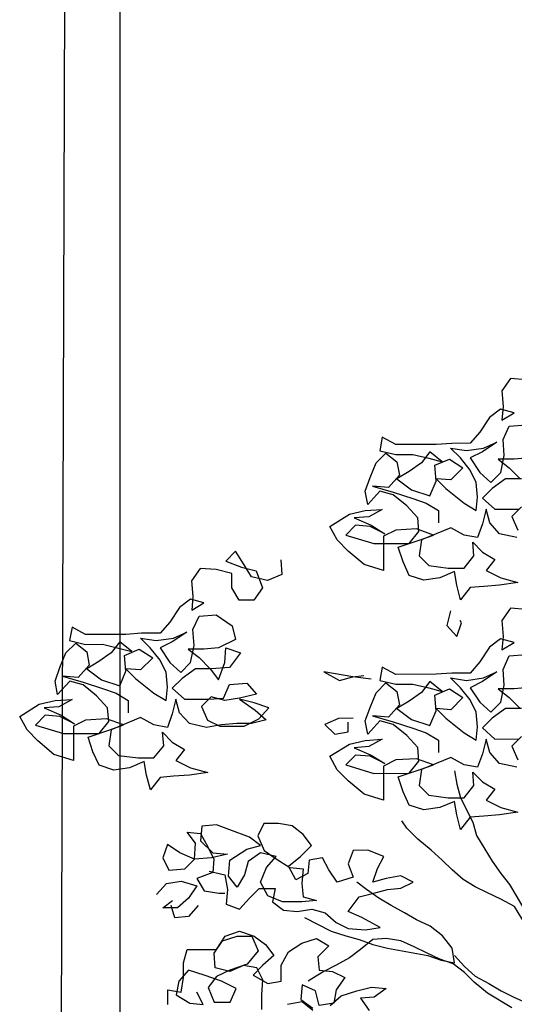
# Model space of a CAD drawing. Units: millimetres. Extents: x 135 to 361, y 463 to 544.
# Drawn here: x 195 to 195, y 508 to 509 of the extents above; entities that cross this region are included whole.
import ezdxf

# ---------------------------------------------------------------- set-up
doc = ezdxf.new("R2010")
doc.units = ezdxf.units.MM
doc.layers.add('ARVORES', color=7, linetype='Continuous', lineweight=25)

msp = doc.modelspace()

# ---------------------------------------------------------------- linework, layer by layer
at = {"layer": 'ARVORES'}
for p, q in [((194.7189, 505.4517), (194.7189, 511.2245)), ((194.6361, 505.4517), (194.6536, 510.9308))]:
    msp.add_line(p, q, dxfattribs=at)
for points in [[(195.2452, 508.4823), (195.2247, 508.4838), (195.2136, 508.468), (195.2152, 508.4475), (195.2136, 508.4301), (195.2294, 508.4396), (195.212, 508.4443), (195.1978, 508.4332), (195.1852, 508.4142), (195.1725, 508.4), (195.1488, 508.3999), (195.1283, 508.3983), (195.0761, 508.3983), (195.0587, 508.4078), (195.0555, 508.3904), (195.0761, 508.3856), (195.0982, 508.3857), (195.1188, 508.3809), (195.1362, 508.3762), (195.1204, 508.3889), (195.1093, 508.3746), (195.0935, 508.3635), (195.0777, 508.354), (195.0967, 508.3398), (195.1204, 508.3319), (195.1283, 508.3509), (195.1267, 508.3715), (195.1457, 508.3794), (195.1631, 508.3683), (195.1473, 508.3525), (195.1283, 508.3541), (195.141, 508.3414), (195.1647, 508.3225), (195.1805, 508.313), (195.1821, 508.3304), (195.1805, 508.3494), (195.1726, 508.3652), (195.1599, 508.381), (195.1472, 508.3936), (195.1678, 508.3905), (195.1899, 508.3937), (195.2073, 508.4016), (195.1884, 508.3889), (195.1726, 508.381), (195.1852, 508.362), (195.1995, 508.3494), (195.2121, 508.362), (195.2168, 508.3842), (195.2152, 508.4048), (195.2231, 508.4222), (195.2453, 508.4238)], [(195.2328, 508.2782), (195.2106, 508.283), (195.1979, 508.2972), (195.1932, 508.3146), (195.1885, 508.2956), (195.1821, 508.2782), (195.1647, 508.2813), (195.1473, 508.2908), (195.1094, 508.275), (195.1063, 508.2544), (195.1189, 508.2418), (195.1442, 508.2386), (195.1648, 508.2386), (195.1774, 508.2545), (195.1758, 508.2719), (195.1885, 508.2592), (195.2043, 508.2497), (195.1933, 508.2355), (195.2122, 508.226), (195.2344, 508.2197), (195.2107, 508.2165), (195.1901, 508.2149), (195.1727, 508.2133), (195.1601, 508.1975), (195.1553, 508.2165), (195.1521, 508.2339), (195.1332, 508.226), (195.1126, 508.2228), (195.0936, 508.2291), (195.0857, 508.2465), (195.0794, 508.2654), (195.1078, 508.275), (195.1252, 508.2813), (195.1031, 508.2892), (195.0762, 508.2876), (195.0604, 508.2797), (195.0604, 508.2354), (195.0351, 508.2433), (195.0145, 508.2606), (195.0003, 508.2749), (194.9908, 508.2923), (195.0161, 508.3081), (195.0366, 508.3129), (195.0587, 508.3145), (195.0414, 508.305), (195.0224, 508.3034), (195.0445, 508.2939), (195.0619, 508.2828), (195.043, 508.2923), (195.024, 508.2939), (195.0113, 508.2812), (195.0477, 508.2702), (195.0936, 508.2702), (195.1062, 508.286), (195.1046, 508.3034), (195.0904, 508.3192), (195.073, 508.3335), (195.0556, 508.3382), (195.0398, 508.3208), (195.0366, 508.3382), (195.0429, 508.3556), (195.0508, 508.3746), (195.0634, 508.3872), (195.0777, 508.3762), (195.0809, 508.3588), (195.0666, 508.3429), (195.0461, 508.3445), (195.073, 508.3366), (195.0983, 508.3287), (195.1157, 508.3224), (195.1315, 508.3129), (195.1315, 508.2971)], [(195.2485, 508.3811), (195.2295, 508.3795), (195.2089, 508.3794), (195.2232, 508.3684), (195.2374, 508.3542)], [(195.239, 508.3542), (195.2185, 508.3541), (195.2011, 508.3415), (195.1884, 508.3288), (195.2043, 508.3146), (195.2359, 508.3146)], [(195.239, 508.3178), (195.2264, 508.3051), (195.2343, 508.2877)], [(194.9271, 508.2492), (194.9287, 508.2302), (194.9098, 508.2223), (194.8892, 508.227), (194.8797, 508.2428), (194.8686, 508.2602), (194.856, 508.2475), (194.8765, 508.2397), (194.8955, 508.2349), (194.9035, 508.2128), (194.8924, 508.197), (194.8734, 508.197), (194.8639, 508.2128), (194.8639, 508.2317), (194.8433, 508.2365), (194.8228, 508.238), (194.8117, 508.2222), (194.8133, 508.2016), (194.8118, 508.1842), (194.8276, 508.1937), (194.8102, 508.1985), (194.7959, 508.1874), (194.7833, 508.1684), (194.7707, 508.1542), (194.7469, 508.1541), (194.7264, 508.1525), (194.6742, 508.1525), (194.6568, 508.162), (194.6536, 508.1446), (194.6742, 508.1398), (194.6963, 508.1399), (194.7169, 508.1351), (194.7343, 508.1304), (194.7185, 508.143), (194.7074, 508.1288), (194.6916, 508.1177), (194.6758, 508.1082), (194.6948, 508.094), (194.7185, 508.0861), (194.7264, 508.1051), (194.7248, 508.1256), (194.7438, 508.1336), (194.7612, 508.1225), (194.7454, 508.1067), (194.7264, 508.1082), (194.7391, 508.0956), (194.7628, 508.0766), (194.7786, 508.0672), (194.7802, 508.0846), (194.7786, 508.1036), (194.7707, 508.1194), (194.758, 508.1352), (194.7454, 508.1478), (194.7659, 508.1447), (194.7881, 508.1478), (194.8055, 508.1558), (194.7865, 508.1431), (194.7707, 508.1352), (194.7833, 508.1162), (194.7976, 508.1036), (194.8102, 508.1162), (194.815, 508.1384), (194.8134, 508.1589), (194.8213, 508.1763), (194.8434, 508.1779), (194.864, 508.1637), (194.8687, 508.1463), (194.8466, 508.1352), (194.8276, 508.1336), (194.8071, 508.1336), (194.8213, 508.1226), (194.8355, 508.1083), (194.8466, 508.0941), (194.8545, 508.1163), (194.8561, 508.1353), (194.8751, 508.1289), (194.8609, 508.11), (194.8371, 508.1083), (194.8166, 508.1083), (194.7992, 508.0957), (194.7865, 508.083), (194.8024, 508.0688), (194.834, 508.0688), (194.853, 508.0704), (194.8609, 508.0878), (194.883, 508.0894), (194.8957, 508.0752), (194.8735, 508.0704), (194.8546, 508.0672), (194.8372, 508.072), (194.8245, 508.0593), (194.8324, 508.0419), (194.8483, 508.034), (194.8799, 508.0341), (194.8989, 508.0436), (194.9115, 508.0578), (194.8925, 508.0641), (194.8735, 508.0688), (194.8941, 508.0546), (194.9084, 508.042), (194.8894, 508.0372), (194.8704, 508.0372), (194.8498, 508.0356), (194.8309, 508.0324), (194.8087, 508.0372), (194.7961, 508.0514), (194.7913, 508.0688), (194.7866, 508.0498), (194.7803, 508.0324), (194.7629, 508.0355), (194.7455, 508.045), (194.7075, 508.0292), (194.7044, 508.0086), (194.717, 507.9959), (194.7423, 507.9928), (194.7629, 507.9928), (194.7755, 508.0087), (194.7739, 508.026), (194.7866, 508.0134), (194.8024, 508.0039), (194.7914, 507.9897), (194.8104, 507.9802), (194.8325, 507.9739), (194.8088, 507.9707), (194.7882, 507.9691), (194.7708, 507.9675), (194.7582, 507.9517), (194.7534, 507.9707), (194.7503, 507.9881), (194.7313, 507.9801), (194.7107, 507.977), (194.6917, 507.9833), (194.6838, 508.0007), (194.6775, 508.0196), (194.7059, 508.0291), (194.7233, 508.0355), (194.7012, 508.0434), (194.6743, 508.0418), (194.6585, 508.0339), (194.6585, 507.9896), (194.6332, 507.9975), (194.6126, 508.0148), (194.5984, 508.0291), (194.5889, 508.0464), (194.6142, 508.0623), (194.6347, 508.067), (194.6569, 508.0686), (194.6395, 508.0591), (194.6205, 508.0575), (194.6426, 508.0481), (194.6601, 508.037), (194.6411, 508.0465), (194.6221, 508.0481), (194.6094, 508.0354), (194.6458, 508.0243), (194.6917, 508.0244), (194.7043, 508.0402), (194.7027, 508.0576), (194.6885, 508.0734), (194.6711, 508.0876), (194.6537, 508.0924), (194.6379, 508.075), (194.6347, 508.0923), (194.641, 508.1098), (194.6489, 508.1287), (194.6615, 508.1414), (194.6758, 508.1303), (194.679, 508.1129), (194.6647, 508.0971), (194.6442, 508.0987), (194.6711, 508.0908), (194.6964, 508.0829), (194.7138, 508.0766), (194.7296, 508.0671), (194.7296, 508.0513)], [(195.2452, 508.185), (195.2247, 508.1866), (195.2136, 508.1708), (195.2152, 508.1502), (195.2136, 508.1328), (195.2294, 508.1423), (195.212, 508.147), (195.1978, 508.136), (195.1852, 508.117), (195.1725, 508.1027), (195.1488, 508.1027), (195.1283, 508.1011), (195.0761, 508.101), (195.0587, 508.1105), (195.0555, 508.0931), (195.0761, 508.0884), (195.0982, 508.0884), (195.1188, 508.0837), (195.1362, 508.079), (195.1204, 508.0916), (195.1093, 508.0774), (195.0935, 508.0663), (195.0777, 508.0568), (195.0967, 508.0425), (195.1204, 508.0347), (195.1283, 508.0536), (195.1267, 508.0742), (195.1457, 508.0821), (195.1631, 508.0711), (195.1473, 508.0552), (195.1283, 508.0568), (195.141, 508.0442), (195.1647, 508.0252), (195.1805, 508.0157), (195.1821, 508.0331), (195.1805, 508.0521), (195.1726, 508.0679), (195.1599, 508.0837), (195.1472, 508.0964), (195.1678, 508.0932), (195.1899, 508.0964), (195.2073, 508.1043), (195.1884, 508.0917), (195.1726, 508.0837), (195.1852, 508.0648), (195.1995, 508.0521), (195.2121, 508.0648), (195.2168, 508.0869), (195.2152, 508.1075), (195.2231, 508.1249), (195.2453, 508.1265)], [(195.1472, 508.1834), (195.1424, 508.1644), (195.1551, 508.1501), (195.1614, 508.1676), (195.1598, 508.1707)], [(195.0444, 508.0947), (195.0207, 508.0978), (194.9828, 508.1041), (195.0033, 508.0931), (195.0207, 508.0978), (195.0349, 508.0994)], [(195.2328, 507.981), (195.2106, 507.9857), (195.1979, 507.9999), (195.1932, 508.0173), (195.1885, 507.9983), (195.1821, 507.9809), (195.1647, 507.9841), (195.1473, 507.9936), (195.1094, 507.9777), (195.1063, 507.9571), (195.1189, 507.9445), (195.1442, 507.9414), (195.1648, 507.9414), (195.1774, 507.9572), (195.1758, 507.9746), (195.1885, 507.962), (195.2043, 507.9525), (195.1933, 507.9382), (195.2122, 507.9288), (195.2344, 507.9225), (195.2107, 507.9193), (195.1901, 507.9177), (195.1727, 507.9161), (195.1601, 507.9003), (195.1553, 507.9192), (195.1521, 507.9366), (195.1332, 507.9287), (195.1126, 507.9255), (195.0936, 507.9318), (195.0857, 507.9492), (195.0794, 507.9682), (195.1078, 507.9777), (195.1252, 507.9841), (195.1031, 507.9919), (195.0762, 507.9903), (195.0604, 507.9824), (195.0604, 507.9381), (195.0351, 507.946), (195.0145, 507.9634), (195.0003, 507.9776), (194.9908, 507.995), (195.0161, 508.0108), (195.0366, 508.0156), (195.0587, 508.0172), (195.0414, 508.0077), (195.0224, 508.0061), (195.0445, 507.9966), (195.0619, 507.9856), (195.043, 507.995), (195.024, 507.9966), (195.0113, 507.9839), (195.0477, 507.9729), (195.0936, 507.973), (195.1062, 507.9888), (195.1046, 508.0062), (195.0904, 508.022), (195.073, 508.0362), (195.0556, 508.0409), (195.0398, 508.0235), (195.0366, 508.0409), (195.0429, 508.0583), (195.0508, 508.0773), (195.0634, 508.09), (195.0777, 508.0789), (195.0809, 508.0615), (195.0666, 508.0457), (195.0461, 508.0472), (195.073, 508.0394), (195.0983, 508.0315), (195.1157, 508.0252), (195.1315, 508.0157), (195.1315, 507.9999)], [(195.2485, 508.0838), (195.2295, 508.0822), (195.2089, 508.0822), (195.2232, 508.0711), (195.2374, 508.0569)], [(195.239, 508.0569), (195.2185, 508.0569), (195.2011, 508.0442), (195.1884, 508.0316), (195.2043, 508.0173), (195.2359, 508.0174)], [(195.0208, 508.0441), (195.0018, 508.044), (194.9844, 508.0361), (194.9971, 508.0235), (195.0145, 508.0267), (195.0144, 508.0393)], [(195.239, 508.0205), (195.2264, 508.0079), (195.2343, 507.9905)], [(195.1521, 507.9762), (195.1553, 507.9588), (195.16, 507.9414), (195.1759, 507.9098), (195.1806, 507.8924), (195.1917, 507.875), (195.2012, 507.8592), (195.2123, 507.8434), (195.2234, 507.8291), (195.2329, 507.8133), (195.244, 507.7944), (195.2519, 507.7786), (195.2614, 507.7612), (195.2693, 507.7454), (195.2789, 507.728), (195.2899, 507.7138), (195.2994, 507.6979), (195.3327, 507.6553)], [(194.8343, 507.8462), (194.8549, 507.8415), (194.8581, 507.8225), (194.8565, 507.8035), (194.8739, 507.7972), (194.8865, 507.8114), (194.8992, 507.8241), (194.9197, 507.8241), (194.9166, 507.8067), (194.9308, 507.7957), (194.9482, 507.7941), (194.9672, 507.7973), (194.9846, 507.7926), (194.9989, 507.7799), (195.0147, 507.772), (195.0368, 507.7705), (195.0558, 507.7736), (195.0321, 507.7863), (195.0147, 507.7942), (195.0289, 507.8132), (195.0479, 507.8179), (195.0653, 507.8227), (195.0826, 507.8243), (195.0985, 507.8322), (195.0826, 507.8401), (195.0637, 507.8369), (195.0463, 507.8321), (195.0526, 507.8496), (195.0605, 507.8654), (195.0399, 507.8733), (195.0209, 507.8732), (195.0146, 507.8558), (195.021, 507.8385), (195.0004, 507.8321), (194.9893, 507.8479), (194.9814, 507.8637), (194.964, 507.8605), (194.9624, 507.8431), (194.9466, 507.8352), (194.9371, 507.8526), (194.9529, 507.8653), (194.9671, 507.8795), (194.9561, 507.8937), (194.9418, 507.9048), (194.9244, 507.908), (194.9054, 507.9079), (194.8975, 507.8921), (194.9055, 507.8731), (194.9213, 507.8621), (194.9387, 507.851), (194.9561, 507.8495), (194.9545, 507.8305), (194.9561, 507.8131), (194.9735, 507.8084), (194.9546, 507.8068), (194.9293, 507.8067), (194.9103, 507.8146), (194.9008, 507.832), (194.9087, 507.851), (194.9213, 507.8652), (194.9007, 507.87), (194.8849, 507.8589), (194.8802, 507.8415), (194.8707, 507.8257), (194.8596, 507.8399), (194.8612, 507.8604), (194.8833, 507.8747), (194.9007, 507.8795), (194.8865, 507.8905), (194.8612, 507.9), (194.8438, 507.9063), (194.8248, 507.9047), (194.8232, 507.8857), (194.839, 507.8699), (194.858, 507.8684), (194.8375, 507.8636), (194.8153, 507.862), (194.7963, 507.8699), (194.7805, 507.8809), (194.7742, 507.8635), (194.7821, 507.8477), (194.8027, 507.8493), (194.8153, 507.862), (194.8169, 507.8825), (194.8058, 507.8968), (194.8232, 507.8952), (194.8327, 507.8778), (194.8406, 507.862), (194.8391, 507.8446), (194.8185, 507.8367), (194.828, 507.8209), (194.847, 507.8177), (194.8549, 507.8177)], [(195.3232, 507.6394), (195.3121, 507.6537), (195.3058, 507.6711), (195.2963, 507.6869), (195.2852, 507.7027), (195.2757, 507.7185), (195.2519, 507.7659), (195.2393, 507.7849), (195.2298, 507.8007), (195.2124, 507.8102), (195.1949, 507.8181), (195.1791, 507.8259), (195.1633, 507.8354), (195.1491, 507.8481), (195.1364, 507.8607), (195.1221, 507.8733), (195.1047, 507.8876), (195.0905, 507.9018), (195.0842, 507.9113)], [(194.7663, 507.8161), (194.779, 507.8303), (194.798, 507.8335), (194.8185, 507.8272), (194.8075, 507.8114), (194.7932, 507.7987), (194.7743, 507.7987), (194.7869, 507.8082)], [(194.9577, 507.7862), (194.9925, 507.7688), (195.0115, 507.7625), (195.0289, 507.7578), (195.0463, 507.7515), (195.0653, 507.7468), (195.1175, 507.7373), (195.1349, 507.731), (195.1523, 507.7279), (195.1491, 507.7468), (195.1365, 507.7626), (195.1207, 507.7753), (195.1032, 507.7832), (195.0874, 507.7926), (195.07, 507.8021), (195.0542, 507.8116), (195.0384, 507.8227), (195.0257, 507.8321)], [(194.8201, 507.8019), (194.8075, 507.7876), (194.7901, 507.786), (194.7853, 507.8019)], [(194.7807, 507.6737), (194.7807, 507.6927), (194.7981, 507.6896), (194.8012, 507.7086), (194.8012, 507.7275), (194.8059, 507.7449), (194.8439, 507.745), (194.855, 507.7624), (194.8739, 507.7687), (194.8929, 507.7624), (194.9072, 507.7514), (194.9182, 507.7371), (194.904, 507.7245), (194.8914, 507.7118), (194.9104, 507.7008), (194.9278, 507.7039), (194.9277, 507.7245), (194.9372, 507.7419), (194.9546, 507.753), (194.9736, 507.7593), (194.9894, 507.7499), (194.9752, 507.7356), (194.9768, 507.7182), (194.9942, 507.7166), (195.01, 507.7088), (194.9989, 507.6929), (194.9958, 507.6755), (194.9768, 507.6723), (194.9721, 507.6913), (194.9547, 507.6992), (194.9531, 507.6802), (194.9689, 507.6692)], [(194.9025, 507.6675), (194.9025, 507.6865), (194.904, 507.7055), (194.8961, 507.7213), (194.8787, 507.7244), (194.8613, 507.7165), (194.8423, 507.7213), (194.8407, 507.7402), (194.8518, 507.7561), (194.8708, 507.7624), (194.8898, 507.7624), (194.8977, 507.7434), (194.8835, 507.726), (194.8613, 507.7181), (194.8439, 507.7102), (194.8329, 507.6959), (194.8408, 507.677), (194.8614, 507.677), (194.8693, 507.6944), (194.8503, 507.7039), (194.8281, 507.7117), (194.8076, 507.7181), (194.7949, 507.7038), (194.7918, 507.6864), (194.8092, 507.6754), (194.8266, 507.6738), (194.8186, 507.6896)], [(195.2267, 507.6694), (195.1951, 507.6884), (195.1777, 507.7026), (195.165, 507.7152), (195.1507, 507.7263), (195.1333, 507.7326), (195.1159, 507.7405), (195.1001, 507.7484), (195.0827, 507.7563), (195.0637, 507.7594), (195.0463, 507.7578), (195.0305, 507.7451), (195.0163, 507.7341), (194.9989, 507.7246), (194.9831, 507.7166), (194.9673, 507.7071), (194.9626, 507.704)], [(195.1523, 507.7374), (195.165, 507.7231), (195.1792, 507.7105), (195.1966, 507.701), (195.2125, 507.6915), (195.2283, 507.6836), (195.2457, 507.6758), (195.2773, 507.66), (195.2947, 507.6505), (195.3296, 507.6284), (195.3327, 507.6252)], [(194.9911, 507.6724), (195.0053, 507.685), (195.0258, 507.6914), (195.0448, 507.6961), (195.0638, 507.6946), (195.048, 507.6835), (195.0306, 507.6819), (195.0417, 507.6661)], [(194.9689, 507.666), (194.9547, 507.6771), (194.9357, 507.6739)]]:
    msp.add_lwpolyline(points, dxfattribs=at)

doc.saveas('drawing.dxf')
